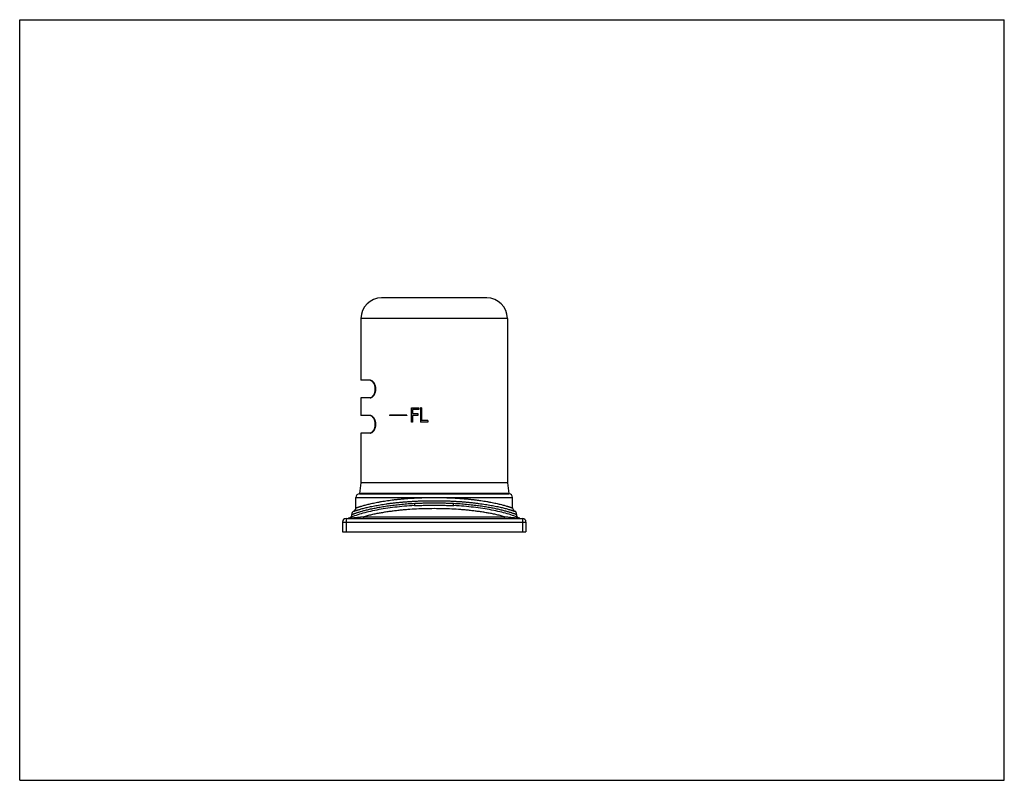
# Model space of a CAD drawing. Units: inches. Extents: x 0 to 11, y 0 to 8.5.
import ezdxf

# ---------------------------------------------------------------- set-up
doc = ezdxf.new("R2010")
doc.units = ezdxf.units.IN
doc.header["$LTSCALE"] = 0.605
doc.header["$MEASUREMENT"] = 0
doc.layers.get('0').update_dxf_attribs({"linetype": 'CONTINUOUS'})

msp = doc.modelspace()

# ---------------------------------------------------------------- linework, layer by layer
at = {"color": 7, "linetype": 'CONTINUOUS'}
for p, q in [((0, 0), (0, 8.5)), ((0, 8.5), (11, 8.5)), ((11, 0), (11, 8.5)), ((5.218, 5.391), (4.043, 5.391)), ((3.813, 5.161), (3.813, 4.47)), ((5.448, 5.161), (3.813, 5.161)), ((5.448, 5.161), (5.448, 3.325)), ((3.915, 4.47), (3.813, 4.47)), ((3.813, 4.275), (3.813, 4.076)), ((3.915, 4.275), (3.813, 4.275)), ((3.918, 4.276), (3.922, 4.277)), ((3.915, 4.076), (3.813, 4.076)), ((4.131, 4.081), (4.131, 4.076)), ((4.326, 4.081), (4.131, 4.081)), ((4.326, 4.076), (4.131, 4.076)), ((4.326, 4.081), (4.326, 4.076)), ((4.376, 4.001), (4.376, 4.163)), ((4.376, 4.163), (4.458, 4.163)), ((4.389, 4.142), (4.389, 4.098)), ((4.458, 4.142), (4.389, 4.142)), ((4.389, 4.098), (4.449, 4.098)), ((4.389, 4.077), (4.389, 4.001)), ((4.449, 4.077), (4.389, 4.077)), ((4.449, 4.098), (4.449, 4.077)), ((4.458, 4.163), (4.458, 4.142)), ((4.476, 4.163), (4.476, 4.001)), ((4.49, 4.163), (4.476, 4.163)), ((4.49, 4.163), (4.49, 4.022)), ((4.389, 4.001), (4.376, 4.001)), ((4.558, 4.001), (4.476, 4.001)), ((4.558, 4.022), (4.49, 4.022)), ((4.558, 4.022), (4.558, 4.001)), ((3.813, 3.881), (3.813, 3.325)), ((3.915, 3.881), (3.813, 3.881)), ((3.918, 3.882), (3.922, 3.883)), ((3.813, 3.325), (3.796, 3.205)), ((5.448, 3.325), (3.813, 3.325)), ((5.448, 3.325), (5.465, 3.205)), ((3.826, 3.201), (3.796, 3.205)), ((5.465, 3.205), (3.796, 3.205)), ((3.796, 3.201), (5.466, 3.201)), ((5.465, 3.205), (5.436, 3.201)), ((3.756, 3.044), (3.756, 3.161)), ((3.756, 3.161), (5.506, 3.161)), ((5.506, 3.044), (5.506, 3.161)), ((3.606, 2.886), (3.606, 2.776)), ((3.606, 2.886), (5.656, 2.886)), ((3.646, 2.926), (3.646, 2.776)), ((3.646, 2.926), (5.616, 2.926)), ((3.846, 2.946), (5.415, 2.946)), ((3.846, 2.926), (3.846, 2.946)), ((5.415, 2.926), (5.415, 2.946)), ((5.616, 2.926), (5.616, 2.776)), ((5.656, 2.886), (5.656, 2.776)), ((3.606, 2.776), (5.656, 2.776)), ((0, 0), (11, 0))]:
    msp.add_line(p, q, dxfattribs=at)
for centre, radius, start, end in [((4.043, 5.161), 0.23, 90, 180), ((5.218, 5.161), 0.23, 0, 90), ((3.796, 3.161), 0.04, 90, 180), ((5.466, 3.161), 0.04, 0, 90), ((3.681, 2.964), 0.03, 292.549, 13.268), ((3.74, 2.978), 0.03, 110.0968, 193.268), ((3.716, 3.044), 0.04, 290.0968, 360), ((5.546, 3.044), 0.04, 180, 249.9032), ((5.522, 2.978), 0.03, 346.732, 69.9032), ((5.58, 2.964), 0.03, 166.732, 247.451), ((3.646, 2.886), 0.04, 90, 180), ((3.665, 2.946), 0.02, 271.0231, 294.0037), ((4.026, 2.134), 0.869, 112.4689, 113.4459), ((4.038, 2.104), 0.901, 112.4041, 112.5488), ((5.616, 2.886), 0.04, 0, 90)]:
    msp.add_arc(centre, radius, start, end, dxfattribs=at)
for points, knots in [([(3.915, 4.275), (3.917, 4.275), (3.921, 4.275), (3.926, 4.277), (3.931, 4.279), (3.936, 4.282), (3.942, 4.285), (3.947, 4.29), (3.952, 4.295), (3.957, 4.301), (3.961, 4.308), (3.965, 4.316), (3.969, 4.324), (3.973, 4.333), (3.975, 4.342), (3.977, 4.352), (3.979, 4.362), (3.979, 4.373), (3.979, 4.383), (3.977, 4.393), (3.975, 4.403), (3.973, 4.413), (3.969, 4.421), (3.965, 4.43), (3.961, 4.437), (3.957, 4.444), (3.952, 4.45), (3.947, 4.455), (3.942, 4.46), (3.936, 4.463), (3.931, 4.466), (3.926, 4.468), (3.921, 4.47), (3.917, 4.47), (3.915, 4.47)], [0, 0, 0, 0, 0.020356, 0.041587, 0.063979, 0.087756, 0.113082, 0.140066, 0.168775, 0.199248, 0.2315, 0.265523, 0.301266, 0.338649, 0.377495, 0.417587, 0.458556, 0.500002, 0.541448, 0.582416, 0.622507, 0.661352, 0.698735, 0.734478, 0.7685, 0.800752, 0.831225, 0.859934, 0.886917, 0.912244, 0.936021, 0.958413, 0.979644, 1, 1, 1, 1]), ([(3.922, 4.468), (3.921, 4.468), (3.919, 4.469), (3.916, 4.47), (3.915, 4.47)], [0, 0, 0, 0, 0.509306, 1, 1, 1, 1]), ([(3.922, 4.277), (3.925, 4.278), (3.93, 4.281), (3.936, 4.285), (3.94, 4.288), (3.944, 4.293), (3.948, 4.298), (3.952, 4.303), (3.958, 4.311), (3.962, 4.32), (3.966, 4.33), (3.968, 4.338), (3.97, 4.346), (3.972, 4.355), (3.973, 4.364), (3.973, 4.373), (3.973, 4.382), (3.972, 4.39), (3.97, 4.399), (3.968, 4.407), (3.966, 4.415), (3.962, 4.425), (3.958, 4.434), (3.952, 4.442), (3.948, 4.448), (3.944, 4.452), (3.94, 4.457), (3.936, 4.46), (3.93, 4.464), (3.925, 4.467), (3.922, 4.468)], [0, 0, 0, 0, 0.043516, 0.067206, 0.092282, 0.118798, 0.146789, 0.176268, 0.207238, 0.273528, 0.308781, 0.345289, 0.382911, 0.42144, 0.460598, 0.500095, 0.539591, 0.578744, 0.617266, 0.654878, 0.691374, 0.726614, 0.792874, 0.82383, 0.853294, 0.88127, 0.907771, 0.932833, 0.956508, 1, 1, 1, 1]), ([(3.915, 3.881), (3.917, 3.881), (3.921, 3.881), (3.926, 3.883), (3.931, 3.885), (3.936, 3.888), (3.942, 3.891), (3.947, 3.896), (3.952, 3.901), (3.957, 3.907), (3.961, 3.914), (3.965, 3.922), (3.969, 3.93), (3.973, 3.939), (3.975, 3.948), (3.977, 3.958), (3.979, 3.968), (3.979, 3.979), (3.979, 3.989), (3.977, 3.999), (3.975, 4.009), (3.973, 4.019), (3.969, 4.027), (3.965, 4.036), (3.961, 4.043), (3.957, 4.05), (3.952, 4.056), (3.947, 4.061), (3.942, 4.066), (3.936, 4.069), (3.931, 4.072), (3.926, 4.074), (3.921, 4.076), (3.917, 4.076), (3.915, 4.076)], [0, 0, 0, 0, 0.020356, 0.041587, 0.063979, 0.087756, 0.113082, 0.140066, 0.168775, 0.199248, 0.2315, 0.265523, 0.301266, 0.338649, 0.377495, 0.417587, 0.458556, 0.500002, 0.541448, 0.582416, 0.622507, 0.661352, 0.698735, 0.734478, 0.7685, 0.800752, 0.831225, 0.859934, 0.886917, 0.912244, 0.936021, 0.958413, 0.979644, 1, 1, 1, 1]), ([(3.922, 4.074), (3.921, 4.074), (3.919, 4.075), (3.916, 4.076), (3.915, 4.076)], [0, 0, 0, 0, 0.509306, 1, 1, 1, 1]), ([(3.922, 3.883), (3.925, 3.884), (3.93, 3.887), (3.936, 3.891), (3.94, 3.894), (3.944, 3.899), (3.948, 3.904), (3.952, 3.909), (3.958, 3.917), (3.962, 3.926), (3.966, 3.936), (3.968, 3.944), (3.97, 3.952), (3.972, 3.961), (3.973, 3.97), (3.973, 3.979), (3.973, 3.988), (3.972, 3.996), (3.97, 4.005), (3.968, 4.013), (3.966, 4.021), (3.962, 4.031), (3.958, 4.04), (3.952, 4.048), (3.948, 4.054), (3.944, 4.058), (3.94, 4.063), (3.936, 4.066), (3.93, 4.07), (3.925, 4.073), (3.922, 4.074)], [0, 0, 0, 0, 0.043516, 0.067206, 0.092282, 0.118798, 0.146789, 0.176268, 0.207238, 0.273528, 0.308781, 0.345289, 0.382911, 0.42144, 0.460598, 0.500095, 0.539591, 0.578744, 0.617266, 0.654878, 0.691374, 0.726614, 0.792874, 0.82383, 0.853294, 0.88127, 0.907771, 0.932833, 0.956508, 1, 1, 1, 1]), ([(3.71, 2.971), (3.71, 2.971), (3.71, 2.971), (3.71, 2.971), (3.71, 2.971), (3.711, 2.971), (3.711, 2.971), (3.711, 2.971), (3.711, 2.971), (3.711, 2.971), (3.711, 2.971), (3.711, 2.971), (3.712, 2.971), (3.712, 2.972), (3.713, 2.972), (3.714, 2.972), (3.715, 2.972), (3.716, 2.973), (3.718, 2.974), (3.721, 2.975), (3.724, 2.976), (3.727, 2.977), (3.731, 2.978), (3.735, 2.98), (3.74, 2.982), (3.745, 2.983), (3.752, 2.986), (3.762, 2.989), (3.776, 2.994), (3.791, 2.998), (3.807, 3.003), (3.825, 3.008), (3.844, 3.014), (3.872, 3.021), (3.91, 3.03), (3.96, 3.041), (4.014, 3.051), (4.062, 3.06), (4.103, 3.066), (4.135, 3.07), (4.167, 3.074), (4.201, 3.078), (4.235, 3.082), (4.27, 3.086), (4.305, 3.089), (4.354, 3.093), (4.39, 3.095), (4.415, 3.096)], [0, 0, 0, 0, 0.000005, 0.000019, 0.000043, 0.000076, 0.00017, 0.000302, 0.000473, 0.000681, 0.000926, 0.00121, 0.00189, 0.002722, 0.003704, 0.004837, 0.006121, 0.007554, 0.01087, 0.01478, 0.019278, 0.024358, 0.030016, 0.036247, 0.043048, 0.050415, 0.058339, 0.07583, 0.09546, 0.117173, 0.140915, 0.16663, 0.194253, 0.223726, 0.287998, 0.358999, 0.436194, 0.519114, 0.562569, 0.607262, 0.653108, 0.700021, 0.747933, 0.796797, 0.846534, 0.897037, 1, 1, 1, 1]), ([(3.729, 3.006), (3.729, 3.006), (3.729, 3.006), (3.729, 3.006), (3.729, 3.006), (3.729, 3.006), (3.729, 3.006), (3.729, 3.006), (3.729, 3.006), (3.729, 3.006), (3.73, 3.006), (3.73, 3.006), (3.73, 3.006), (3.73, 3.006), (3.73, 3.006), (3.73, 3.006), (3.73, 3.006), (3.731, 3.006), (3.731, 3.007), (3.731, 3.007), (3.732, 3.007), (3.733, 3.007), (3.734, 3.008), (3.735, 3.008), (3.736, 3.008), (3.738, 3.009), (3.739, 3.009), (3.741, 3.01), (3.744, 3.011), (3.747, 3.012), (3.752, 3.014), (3.757, 3.015), (3.763, 3.017), (3.769, 3.019), (3.776, 3.021), (3.783, 3.023), (3.791, 3.026), (3.802, 3.029), (3.817, 3.033), (3.837, 3.039), (3.859, 3.044), (3.883, 3.05), (3.908, 3.056), (3.935, 3.061), (3.964, 3.067), (3.994, 3.073), (4.026, 3.079), (4.06, 3.084), (4.088, 3.088), (4.112, 3.092), (4.136, 3.095), (4.167, 3.099), (4.206, 3.103), (4.239, 3.106), (4.265, 3.109), (4.292, 3.111), (4.327, 3.114), (4.369, 3.117), (4.404, 3.119), (4.433, 3.12), (4.462, 3.122), (4.498, 3.123), (4.535, 3.124), (4.564, 3.125), (4.594, 3.125), (4.631, 3.125), (4.668, 3.125), (4.697, 3.125), (4.726, 3.124), (4.763, 3.123), (4.799, 3.122), (4.828, 3.12), (4.857, 3.119), (4.892, 3.117), (4.934, 3.114), (4.976, 3.111), (5.016, 3.107), (5.055, 3.103), (5.094, 3.099), (5.131, 3.094), (5.167, 3.089), (5.202, 3.084), (5.235, 3.079), (5.267, 3.073), (5.297, 3.067), (5.326, 3.061), (5.353, 3.056), (5.379, 3.05), (5.402, 3.044), (5.424, 3.039), (5.444, 3.033), (5.459, 3.029), (5.471, 3.026), (5.478, 3.023), (5.486, 3.021), (5.492, 3.019), (5.499, 3.017), (5.504, 3.015), (5.509, 3.014), (5.514, 3.012), (5.518, 3.011), (5.52, 3.01), (5.522, 3.009), (5.523, 3.009), (5.525, 3.008), (5.526, 3.008), (5.527, 3.008), (5.528, 3.007), (5.529, 3.007), (5.53, 3.007), (5.53, 3.007), (5.53, 3.006), (5.531, 3.006), (5.531, 3.006), (5.531, 3.006), (5.531, 3.006), (5.532, 3.006), (5.532, 3.006), (5.532, 3.006), (5.532, 3.006), (5.532, 3.006), (5.532, 3.006), (5.532, 3.006), (5.532, 3.006), (5.532, 3.006), (5.532, 3.006), (5.532, 3.006), (5.532, 3.006), (5.532, 3.006)], [0, 0, 0, 0, 0.000001, 0.000003, 0.000006, 0.00001, 0.000016, 0.000023, 0.00004, 0.000063, 0.00009, 0.000123, 0.00016, 0.00025, 0.00036, 0.00049, 0.00064, 0.00081, 0.001, 0.00121, 0.00144, 0.00196, 0.002559, 0.003237, 0.003994, 0.00483, 0.005745, 0.006737, 0.007807, 0.010176, 0.012852, 0.015831, 0.019109, 0.022683, 0.026548, 0.0307, 0.035135, 0.039848, 0.050092, 0.0614, 0.073734, 0.08706, 0.101342, 0.116547, 0.132638, 0.149574, 0.167316, 0.185828, 0.205071, 0.214954, 0.225003, 0.245577, 0.266742, 0.288451, 0.299499, 0.310666, 0.333334, 0.356395, 0.379797, 0.391611, 0.403489, 0.427413, 0.451509, 0.463605, 0.475723, 0.499995, 0.524268, 0.536386, 0.548481, 0.572578, 0.596502, 0.608381, 0.620194, 0.643597, 0.666659, 0.689328, 0.711543, 0.733254, 0.754419, 0.774993, 0.794925, 0.814168, 0.83268, 0.850422, 0.867358, 0.88345, 0.898655, 0.912937, 0.926263, 0.938598, 0.949906, 0.96015, 0.964864, 0.969299, 0.973451, 0.977316, 0.98089, 0.984169, 0.987147, 0.989823, 0.992193, 0.993262, 0.994255, 0.995169, 0.996005, 0.996762, 0.997441, 0.99804, 0.99856, 0.99879, 0.999, 0.99919, 0.99936, 0.99951, 0.99964, 0.99975, 0.99984, 0.999877, 0.99991, 0.999937, 0.99996, 0.999977, 0.999984, 0.99999, 0.999994, 0.999997, 0.999999, 1, 1, 1, 1]), ([(3.756, 3.044), (3.756, 3.044), (3.756, 3.044), (3.756, 3.044), (3.756, 3.044), (3.756, 3.044), (3.756, 3.044), (3.756, 3.044), (3.756, 3.044), (3.756, 3.044), (3.756, 3.044), (3.756, 3.044), (3.756, 3.044), (3.756, 3.044), (3.756, 3.044), (3.756, 3.044), (3.757, 3.044), (3.757, 3.044), (3.757, 3.044), (3.758, 3.044), (3.758, 3.044), (3.759, 3.045), (3.76, 3.045), (3.761, 3.045), (3.762, 3.046), (3.764, 3.046), (3.765, 3.047), (3.767, 3.048), (3.769, 3.048), (3.773, 3.05), (3.777, 3.051), (3.782, 3.053), (3.788, 3.055), (3.794, 3.057), (3.8, 3.059), (3.807, 3.061), (3.815, 3.063), (3.826, 3.066), (3.84, 3.071), (3.86, 3.076), (3.881, 3.082), (3.904, 3.087), (3.928, 3.093), (3.955, 3.099), (3.982, 3.104), (4.007, 3.109), (4.027, 3.113), (4.048, 3.116), (4.075, 3.121), (4.109, 3.126), (4.144, 3.131), (4.18, 3.135), (4.217, 3.14), (4.249, 3.143), (4.275, 3.145), (4.295, 3.147), (4.315, 3.149), (4.342, 3.151), (4.376, 3.153), (4.41, 3.155), (4.438, 3.157), (4.459, 3.157), (4.48, 3.158), (4.502, 3.159), (4.523, 3.16), (4.545, 3.16), (4.562, 3.16), (4.577, 3.161), (4.588, 3.161), (4.598, 3.161), (4.609, 3.161), (4.62, 3.161), (4.627, 3.161), (4.631, 3.161)], [0, 0, 0, 0, 0.000001, 0.000005, 0.000011, 0.00002, 0.000031, 0.000045, 0.00008, 0.000125, 0.00018, 0.000245, 0.000319, 0.000499, 0.000718, 0.000978, 0.001277, 0.001616, 0.001994, 0.002413, 0.002871, 0.003906, 0.005099, 0.00645, 0.007958, 0.009623, 0.011444, 0.01342, 0.015551, 0.020275, 0.025608, 0.031545, 0.038077, 0.045198, 0.052899, 0.061172, 0.07001, 0.079404, 0.099827, 0.122372, 0.146974, 0.173563, 0.202071, 0.232427, 0.26456, 0.298397, 0.315932, 0.333864, 0.370879, 0.409363, 0.44923, 0.490392, 0.532758, 0.576231, 0.598352, 0.620713, 0.6433, 0.6661, 0.712289, 0.75917, 0.782835, 0.806632, 0.830546, 0.854562, 0.878667, 0.902845, 0.927082, 0.939218, 0.951363, 0.963516, 0.975675, 0.987837, 1, 1, 1, 1]), ([(4.41, 3.07), (4.41, 3.07), (4.41, 3.07), (4.41, 3.07), (4.411, 3.071), (4.411, 3.071), (4.412, 3.072), (4.413, 3.073), (4.413, 3.074), (4.413, 3.076), (4.414, 3.078), (4.414, 3.08), (4.415, 3.082), (4.415, 3.086), (4.415, 3.091), (4.415, 3.095), (4.415, 3.096)], [0, 0, 0, 0, 0.011214, 0.022842, 0.048567, 0.079224, 0.115897, 0.159115, 0.208965, 0.265322, 0.327961, 0.396575, 0.470721, 0.633599, 0.812108, 1, 1, 1, 1]), ([(4.415, 3.096), (4.424, 3.097), (4.442, 3.098), (4.468, 3.098), (4.495, 3.099), (4.522, 3.099), (4.549, 3.099), (4.576, 3.099), (4.603, 3.099), (4.631, 3.099), (4.658, 3.099), (4.685, 3.099), (4.712, 3.099), (4.739, 3.099), (4.766, 3.099), (4.793, 3.098), (4.82, 3.098), (4.837, 3.097), (4.846, 3.096)], [0, 0, 0, 0, 0.061554, 0.123481, 0.185727, 0.248245, 0.310985, 0.373895, 0.436918, 0.499999, 0.563078, 0.626102, 0.689011, 0.75175, 0.814267, 0.876515, 0.938445, 1, 1, 1, 1]), ([(4.631, 3.161), (4.638, 3.161), (4.649, 3.161), (4.663, 3.161), (4.674, 3.161), (4.685, 3.161), (4.699, 3.16), (4.717, 3.16), (4.738, 3.16), (4.76, 3.159), (4.781, 3.158), (4.802, 3.157), (4.823, 3.157), (4.851, 3.155), (4.879, 3.154), (4.906, 3.152), (4.926, 3.15), (4.947, 3.149), (4.973, 3.146), (5.006, 3.144), (5.044, 3.14), (5.075, 3.136), (5.1, 3.133), (5.118, 3.131), (5.135, 3.128), (5.158, 3.125), (5.186, 3.121), (5.213, 3.116), (5.234, 3.113), (5.255, 3.109), (5.279, 3.104), (5.307, 3.099), (5.333, 3.093), (5.358, 3.087), (5.38, 3.082), (5.402, 3.076), (5.421, 3.071), (5.436, 3.066), (5.447, 3.063), (5.454, 3.061), (5.461, 3.059), (5.468, 3.057), (5.474, 3.055), (5.479, 3.053), (5.484, 3.051), (5.488, 3.05), (5.492, 3.048), (5.494, 3.048), (5.496, 3.047), (5.498, 3.046), (5.499, 3.046), (5.5, 3.045), (5.501, 3.045), (5.502, 3.045), (5.503, 3.044), (5.504, 3.044), (5.504, 3.044), (5.504, 3.044), (5.505, 3.044), (5.505, 3.044), (5.505, 3.044), (5.505, 3.044), (5.505, 3.044), (5.505, 3.044), (5.505, 3.044), (5.505, 3.044), (5.506, 3.044), (5.506, 3.044), (5.506, 3.044), (5.506, 3.044), (5.506, 3.044), (5.506, 3.044), (5.506, 3.044), (5.506, 3.044), (5.506, 3.044)], [0, 0, 0, 0, 0.024326, 0.036484, 0.048637, 0.060783, 0.072919, 0.097156, 0.121335, 0.14544, 0.169456, 0.19337, 0.217167, 0.240833, 0.287715, 0.310903, 0.333904, 0.356705, 0.379293, 0.423776, 0.46725, 0.509616, 0.530353, 0.550777, 0.570878, 0.590644, 0.629126, 0.666141, 0.684073, 0.701607, 0.735443, 0.767575, 0.797931, 0.826438, 0.853027, 0.877628, 0.900174, 0.920596, 0.92999, 0.938828, 0.947101, 0.954803, 0.961923, 0.968455, 0.974392, 0.979725, 0.984448, 0.986579, 0.988556, 0.990376, 0.992041, 0.993549, 0.9949, 0.996094, 0.997129, 0.997587, 0.998005, 0.998384, 0.998723, 0.999022, 0.999281, 0.999501, 0.99968, 0.999755, 0.99982, 0.999875, 0.99992, 0.999955, 0.999969, 0.99998, 0.999989, 0.999995, 0.999999, 1, 1, 1, 1]), ([(4.846, 3.096), (4.871, 3.095), (4.907, 3.093), (4.956, 3.089), (4.991, 3.086), (5.026, 3.082), (5.061, 3.078), (5.094, 3.074), (5.127, 3.07), (5.158, 3.066), (5.199, 3.06), (5.238, 3.053), (5.276, 3.046), (5.311, 3.039), (5.351, 3.03), (5.396, 3.019), (5.43, 3.01), (5.454, 3.003), (5.471, 2.998), (5.486, 2.994), (5.499, 2.989), (5.511, 2.985), (5.521, 2.982), (5.529, 2.979), (5.534, 2.977), (5.538, 2.976), (5.541, 2.975), (5.543, 2.974), (5.546, 2.973), (5.547, 2.972), (5.548, 2.972), (5.549, 2.972), (5.549, 2.971), (5.55, 2.971), (5.55, 2.971), (5.55, 2.971), (5.551, 2.971), (5.551, 2.971), (5.551, 2.971), (5.551, 2.971), (5.551, 2.971)], [0, 0, 0, 0, 0.102967, 0.153472, 0.203209, 0.252071, 0.299984, 0.346898, 0.392745, 0.437439, 0.480894, 0.563814, 0.603155, 0.641013, 0.712015, 0.776287, 0.833381, 0.859096, 0.882838, 0.90455, 0.924181, 0.941671, 0.956959, 0.969989, 0.975646, 0.980725, 0.985222, 0.989131, 0.992447, 0.995164, 0.996297, 0.997279, 0.99811, 0.99879, 0.99932, 0.999698, 0.99983, 0.999924, 0.999981, 1, 1, 1, 1]), ([(4.852, 3.07), (4.851, 3.07), (4.851, 3.07), (4.851, 3.07), (4.85, 3.071), (4.85, 3.071), (4.849, 3.072), (4.849, 3.073), (4.848, 3.074), (4.848, 3.076), (4.847, 3.078), (4.847, 3.08), (4.847, 3.082), (4.846, 3.086), (4.846, 3.091), (4.846, 3.095), (4.846, 3.096)], [0, 0, 0, 0, 0.011216, 0.022846, 0.048575, 0.079235, 0.115911, 0.159129, 0.20898, 0.265337, 0.327975, 0.396588, 0.470733, 0.633608, 0.812113, 1, 1, 1, 1]), ([(5.415, 2.946), (5.399, 2.95), (5.367, 2.959), (5.319, 2.97), (5.27, 2.98), (5.222, 2.989), (5.173, 2.997), (5.124, 3.004), (5.075, 3.01), (5.026, 3.016), (4.976, 3.021), (4.911, 3.026), (4.828, 3.032), (4.73, 3.035), (4.631, 3.036), (4.532, 3.035), (4.433, 3.032), (4.351, 3.026), (4.285, 3.021), (4.236, 3.016), (4.186, 3.01), (4.137, 3.004), (4.088, 2.997), (4.04, 2.989), (3.991, 2.98), (3.943, 2.97), (3.894, 2.959), (3.862, 2.95), (3.846, 2.946)], [0, 0, 0, 0, 0.031249, 0.062499, 0.093749, 0.124999, 0.156249, 0.187499, 0.21875, 0.25, 0.28125, 0.312501, 0.375, 0.4375, 0.5, 0.5625, 0.625, 0.687499, 0.718749, 0.749999, 0.78125, 0.8125, 0.84375, 0.875001, 0.906251, 0.937501, 0.96875, 1, 1, 1, 1]), ([(4.41, 3.07), (4.419, 3.07), (4.437, 3.071), (4.465, 3.072), (4.492, 3.073), (4.52, 3.073), (4.547, 3.073), (4.575, 3.073), (4.603, 3.073), (4.631, 3.073), (4.658, 3.073), (4.686, 3.073), (4.714, 3.073), (4.741, 3.073), (4.769, 3.073), (4.797, 3.072), (4.824, 3.071), (4.842, 3.07), (4.852, 3.07)], [0, 0, 0, 0, 0.062179, 0.124485, 0.186899, 0.249405, 0.311987, 0.374626, 0.437303, 0.499999, 0.562695, 0.625372, 0.688011, 0.750592, 0.813098, 0.875512, 0.93782, 1, 1, 1, 1]), ([(3.673, 2.928), (3.673, 2.928), (3.673, 2.928), (3.673, 2.928), (3.673, 2.928), (3.673, 2.928), (3.673, 2.928), (3.673, 2.928), (3.673, 2.928), (3.674, 2.928), (3.674, 2.928), (3.674, 2.928), (3.674, 2.928), (3.675, 2.928), (3.676, 2.928), (3.677, 2.928), (3.678, 2.928), (3.679, 2.929), (3.68, 2.929), (3.682, 2.929), (3.684, 2.929), (3.687, 2.929), (3.689, 2.93), (3.692, 2.93), (3.695, 2.93), (3.698, 2.931), (3.703, 2.931), (3.708, 2.932), (3.714, 2.933), (3.72, 2.933), (3.725, 2.934), (3.733, 2.935), (3.742, 2.936), (3.754, 2.937), (3.765, 2.938), (3.777, 2.939), (3.788, 2.941), (3.8, 2.942), (3.812, 2.943), (3.827, 2.944), (3.839, 2.945), (3.846, 2.946)], [0, 0, 0, 0, 0.000035, 0.000137, 0.000307, 0.000541, 0.00084, 0.001201, 0.002103, 0.003237, 0.00459, 0.006151, 0.007906, 0.011945, 0.016595, 0.021745, 0.027293, 0.033182, 0.039366, 0.052429, 0.066181, 0.080466, 0.095149, 0.110141, 0.125386, 0.140832, 0.172194, 0.204027, 0.236203, 0.268635, 0.301264, 0.334047, 0.399956, 0.466185, 0.532629, 0.599219, 0.665908, 0.732665, 0.799468, 0.866299, 1, 1, 1, 1]), ([(5.415, 2.946), (5.422, 2.945), (5.438, 2.944), (5.457, 2.942), (5.473, 2.941), (5.484, 2.939), (5.496, 2.938), (5.507, 2.937), (5.519, 2.936), (5.53, 2.935), (5.54, 2.934), (5.547, 2.933), (5.553, 2.932), (5.558, 2.931), (5.564, 2.931), (5.568, 2.93), (5.572, 2.93), (5.574, 2.929), (5.577, 2.929), (5.579, 2.929), (5.581, 2.929), (5.583, 2.928), (5.584, 2.928), (5.585, 2.928), (5.586, 2.928), (5.587, 2.928), (5.587, 2.928), (5.588, 2.928), (5.588, 2.928), (5.588, 2.928), (5.588, 2.928), (5.588, 2.928), (5.588, 2.928), (5.588, 2.928)], [0, 0, 0, 0, 0.133724, 0.267379, 0.334148, 0.400848, 0.467449, 0.533903, 0.600143, 0.666061, 0.731483, 0.763919, 0.796098, 0.827933, 0.859295, 0.889981, 0.904974, 0.91965, 0.933927, 0.947674, 0.960716, 0.972775, 0.978319, 0.983446, 0.988077, 0.992112, 0.995429, 0.996781, 0.997911, 0.998809, 0.999464, 0.999864, 1, 1, 1, 1])]:
    msp.add_open_spline(points, degree=3, knots=knots, dxfattribs=at)
for points in [[(4.41, 3.07), (4.334, 3.066), (4.187, 3.053), (3.985, 3.022), (3.809, 2.98), (3.714, 2.946), (3.673, 2.928)], [(5.588, 2.928), (5.547, 2.946), (5.453, 2.98), (5.277, 3.022), (5.074, 3.053), (4.927, 3.066), (4.852, 3.07)]]:
    msp.add_open_spline(points, degree=3, dxfattribs=at)

doc.saveas('drawing.dxf')
